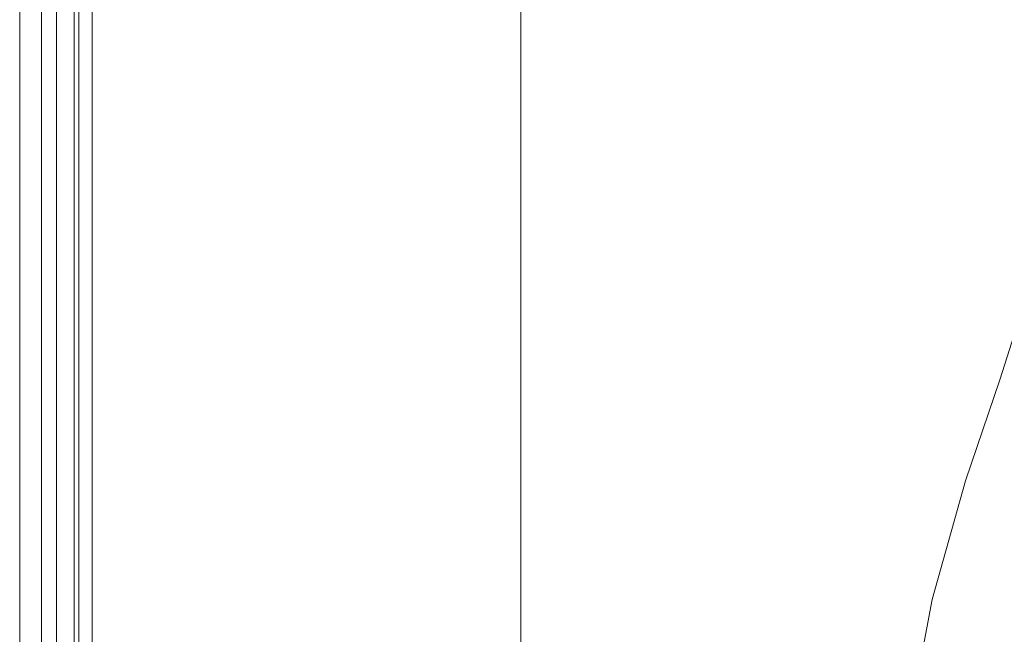
# Model space of a CAD drawing. Extents: x 0 to 1600, y -700 to 0.
# Drawn here: x 0 to 43, y -59 to -33 of the extents above; entities that cross this region are included whole.
import ezdxf

# ---------------------------------------------------------------- set-up
doc = ezdxf.new("R2010")
doc.units = 0
doc.header["$LTSCALE"] = 500
doc.header["$MEASUREMENT"] = 0
doc.layers.add('BONA_CERAMIKA', color=7, linetype='Continuous')

msp = doc.modelspace()

# ---------------------------------------------------------------- linework, layer by layer
at = {"layer": 'BONA_CERAMIKA', "lineweight": 0}
for points in [[(0.118, -652.786, 492.033), (0.118, -2.524, 492.033), (0.118, -2.524, 0.034), (0.118, -652.786, 0.034)], [(1.058, -2.524, 492.033), (1.058, -652.786, 492.033), (1.058, -652.786, 0.034), (1.058, -2.524, 0.034)]]:
    msp.add_3dface(points, dxfattribs=at)
for points, invisible_edges in [([(1.058, -2.524, 492.033), (0.118, -2.524, 492.033), (0.118, -652.786, 492.033), (1.058, -652.786, 492.033)], 15), ([(1.058, -652.786, 0.034), (0.118, -652.786, 0.034), (0.118, -2.524, 0.034), (1.058, -2.524, 0.034)], 15), ([(29.401, -23.372, 535.034), (28.741, -30.996, 535.034), (45.649, -36.798, 535.034), (47.299, -29.204, 535.034)], 15), ([(28.741, -30.996, 534.101), (29.401, -23.372, 534.101), (47.299, -29.204, 534.101), (45.649, -36.798, 534.101)], 11), ([(1.221, -27.128, 495.081), (1.221, -33.675, 495.081), (1.058, -33.675, 497.444), (1.058, -27.128, 497.444)], 15), ([(1.058, -27.128, 497.444), (1.058, -33.675, 497.444), (1.058, -33.675, 501.058), (1.058, -27.128, 501.058)], 15), ([(1.221, -27.128, 530.658), (1.058, -27.128, 527.784), (1.058, -33.675, 527.784), (1.221, -33.675, 530.658)], 15), ([(1.058, -27.128, 527.784), (1.058, -27.128, 523.744), (1.058, -33.675, 523.744), (1.058, -33.675, 527.784)], 15), ([(1.058, -27.128, 512.231), (1.058, -33.675, 512.231), (1.058, -33.675, 518.314), (1.058, -27.128, 518.314)], 15), ([(1.058, -27.128, 518.314), (1.058, -33.675, 518.314), (1.058, -33.675, 523.744), (1.058, -27.128, 523.744)], 15), ([(1.058, -27.128, 512.231), (1.058, -27.128, 506.233), (1.058, -33.675, 506.233), (1.058, -33.675, 512.231)], 15), ([(1.058, -27.128, 506.233), (1.058, -27.128, 501.058), (1.058, -33.675, 501.058), (1.058, -33.675, 506.233)], 15), ([(1.221, -27.128, 495.081), (1.706, -27.128, 493.657), (1.706, -33.675, 493.657), (1.221, -33.675, 495.081)], 13), ([(1.221, -27.128, 530.658), (1.221, -33.675, 530.658), (1.706, -33.675, 532.593), (1.706, -27.128, 532.593)], 15), ([(1.706, -27.128, 493.657), (2.678, -27.128, 492.862), (2.678, -33.675, 492.862), (1.706, -33.675, 493.657)], 15), ([(1.706, -27.128, 532.593), (1.706, -33.675, 532.593), (2.678, -33.675, 533.813), (2.678, -27.128, 533.813)], 15), ([(2.142, -33.675, 495.263), (2.142, -27.128, 495.263), (1.998, -27.128, 497.476), (1.998, -33.675, 497.476)], 15), ([(1.998, -33.675, 497.476), (1.998, -27.128, 497.476), (1.998, -27.128, 501.058), (1.998, -33.675, 501.058)], 15), ([(1.998, -27.128, 527.758), (2.15, -27.128, 530.519), (2.15, -33.675, 530.519), (1.998, -33.675, 527.758)], 15), ([(1.998, -27.128, 523.744), (1.998, -27.128, 527.758), (1.998, -33.675, 527.758), (1.998, -33.675, 523.744)], 15), ([(1.998, -33.675, 512.231), (1.998, -27.128, 512.231), (1.998, -27.128, 518.314), (1.998, -33.675, 518.314)], 15), ([(1.998, -33.675, 518.314), (1.998, -27.128, 518.314), (1.998, -27.128, 523.744), (1.998, -33.675, 523.744)], 15), ([(1.998, -27.128, 506.233), (1.998, -27.128, 512.231), (1.998, -33.675, 512.231), (1.998, -33.675, 506.233)], 15), ([(1.998, -27.128, 501.058), (1.998, -27.128, 506.233), (1.998, -33.675, 506.233), (1.998, -33.675, 501.058)], 15), ([(2.48, -27.128, 494.187), (2.142, -27.128, 495.263), (2.142, -33.675, 495.263), (2.48, -33.675, 494.187)], 7), ([(2.15, -33.675, 530.519), (2.15, -27.128, 530.519), (2.55, -27.128, 532.182), (2.55, -33.675, 532.182)], 15), ([(3.12, -27.128, 493.685), (2.48, -27.128, 494.187), (2.48, -33.675, 494.187), (3.12, -33.675, 493.685)], 15), ([(2.55, -33.675, 532.182), (2.55, -27.128, 532.182), (3.258, -27.128, 533.079), (3.258, -33.675, 533.079)], 15), ([(4.298, -27.128, 492.385), (4.298, -33.675, 492.385), (2.678, -33.675, 492.862), (2.678, -27.128, 492.862)], 15), ([(4.298, -27.128, 534.545), (2.678, -27.128, 533.813), (2.678, -33.675, 533.813), (4.298, -33.675, 534.545)], 13), ([(4.485, -33.675, 493.299), (4.485, -27.128, 493.299), (3.12, -27.128, 493.685), (3.12, -33.675, 493.685)], 15), ([(3.258, -27.128, 533.079), (4.576, -27.128, 533.654), (4.576, -33.675, 533.654), (3.258, -33.675, 533.079)], 7), ([(6.402, -27.128, 492.147), (6.402, -33.675, 492.147), (4.298, -33.675, 492.385), (4.298, -27.128, 492.385)], 15), ([(6.402, -27.128, 534.912), (4.298, -27.128, 534.545), (4.298, -33.675, 534.545), (6.402, -33.675, 534.912)], 15), ([(6.471, -33.675, 493.077), (6.471, -27.128, 493.077), (4.485, -27.128, 493.299), (4.485, -33.675, 493.299)], 15), ([(4.576, -27.128, 533.654), (6.508, -27.128, 533.985), (6.508, -33.675, 533.985), (4.576, -33.675, 533.654)], 15), ([(6.402, -27.128, 492.147), (8.831, -27.128, 492.067), (8.831, -33.675, 492.067), (6.402, -33.675, 492.147)], 15), ([(6.402, -27.128, 534.912), (6.402, -33.675, 534.912), (8.831, -33.675, 535.034), (8.831, -27.128, 535.034)], 15), ([(8.846, -27.128, 493), (6.471, -27.128, 493.077), (6.471, -33.675, 493.077), (8.846, -33.675, 493)], 15), ([(6.508, -33.675, 533.985), (6.508, -27.128, 533.985), (8.855, -27.128, 534.101), (8.855, -33.675, 534.101)], 15), ([(8.831, -27.128, 492.067), (11.422, -27.128, 492.067), (11.422, -33.675, 492.067), (8.831, -33.675, 492.067)], 15), ([(8.831, -27.128, 535.034), (8.831, -33.675, 535.034), (11.422, -33.675, 535.034), (11.422, -27.128, 535.034)], 15), ([(11.422, -27.128, 493), (8.846, -27.128, 493), (8.846, -33.675, 493), (11.422, -33.675, 493)], 15), ([(8.855, -33.675, 534.101), (8.855, -27.128, 534.101), (11.422, -27.128, 534.101), (11.422, -33.675, 534.101)], 15), ([(14.013, -27.128, 492.067), (14.013, -33.675, 492.067), (11.422, -33.675, 492.067), (11.422, -27.128, 492.067)], 15), ([(14.013, -33.675, 493), (14.013, -27.128, 493), (11.422, -27.128, 493), (11.422, -33.675, 493)], 15), ([(14.013, -27.128, 535.034), (11.422, -27.128, 535.034), (11.422, -33.675, 535.034), (14.013, -33.675, 535.034)], 15), ([(11.422, -27.128, 534.101), (14.013, -27.128, 534.101), (14.013, -33.675, 534.101), (11.422, -33.675, 534.101)], 15), ([(16.605, -27.128, 492.067), (16.605, -33.675, 492.067), (14.013, -33.675, 492.067), (14.013, -27.128, 492.067)], 15), ([(16.605, -33.675, 493), (16.605, -27.128, 493), (14.013, -27.128, 493), (14.013, -33.675, 493)], 15), ([(18.991, -28.096, 535.034), (14.013, -27.128, 535.034), (14.013, -33.675, 535.034), (18.831, -34.665, 535.034)], 15), ([(14.013, -27.128, 534.101), (18.991, -28.096, 534.101), (18.831, -34.665, 534.101), (14.013, -33.675, 534.101)], 15), ([(16.605, -27.128, 492.067), (19.195, -27.128, 492.067), (19.195, -33.675, 492.067), (16.605, -33.675, 492.067)], 15), ([(19.195, -27.128, 493), (16.605, -27.128, 493), (16.605, -33.675, 493), (19.195, -33.675, 493)], 15), ([(19.195, -27.128, 492.067), (21.786, -27.128, 492.067), (21.786, -33.675, 492.067), (19.195, -33.675, 492.067)], 13), ([(21.786, -27.128, 493), (19.195, -27.128, 493), (19.195, -33.675, 493), (21.786, -33.675, 493)], 7), ([(21.786, -27.128, 492.067), (21.786, -27.128, 493), (21.786, -33.675, 493), (21.786, -33.675, 492.067)], 15), ([(18.991, -28.096, 535.034), (18.831, -34.665, 535.034), (28.1, -37.632, 535.034), (28.741, -30.996, 535.034)], 15), ([(18.831, -34.665, 534.101), (18.991, -28.096, 534.101), (28.741, -30.996, 534.101), (28.1, -37.632, 534.101)], 15), ([(28.741, -30.996, 535.034), (28.1, -37.632, 535.034), (44.048, -43.566, 535.034), (45.649, -36.798, 535.034)], 15), ([(28.1, -37.632, 534.101), (28.741, -30.996, 534.101), (45.649, -36.798, 534.101), (44.048, -43.566, 534.101)], 11), ([(1.221, -37.913, 495.081), (1.058, -37.913, 497.444), (1.058, -33.675, 497.444), (1.221, -33.675, 495.081)], 15), ([(1.058, -37.913, 497.444), (1.058, -37.913, 501.058), (1.058, -33.675, 501.058), (1.058, -33.675, 497.444)], 15), ([(1.221, -37.913, 530.658), (1.221, -33.675, 530.658), (1.058, -33.675, 527.784), (1.058, -37.913, 527.784)], 15), ([(1.058, -37.913, 527.784), (1.058, -33.675, 527.784), (1.058, -33.675, 523.744), (1.058, -37.913, 523.744)], 15), ([(1.058, -37.913, 512.231), (1.058, -37.913, 518.314), (1.058, -33.675, 518.314), (1.058, -33.675, 512.231)], 15), ([(1.058, -37.913, 518.314), (1.058, -37.913, 523.744), (1.058, -33.675, 523.744), (1.058, -33.675, 518.314)], 15), ([(1.058, -37.913, 512.231), (1.058, -33.675, 512.231), (1.058, -33.675, 506.233), (1.058, -37.913, 506.233)], 15), ([(1.058, -37.913, 506.233), (1.058, -33.675, 506.233), (1.058, -33.675, 501.058), (1.058, -37.913, 501.058)], 15), ([(1.221, -37.913, 495.081), (1.221, -33.675, 495.081), (1.706, -33.675, 493.657), (1.706, -37.913, 493.657)], 11), ([(1.221, -37.913, 530.658), (1.706, -37.913, 532.593), (1.706, -33.675, 532.593), (1.221, -33.675, 530.658)], 15), ([(1.706, -37.913, 493.657), (1.706, -33.675, 493.657), (2.678, -33.675, 492.862), (2.678, -37.913, 492.862)], 15), ([(1.706, -37.913, 532.593), (2.678, -37.913, 533.813), (2.678, -33.675, 533.813), (1.706, -33.675, 532.593)], 15), ([(1.998, -37.913, 497.476), (2.142, -37.913, 495.263), (2.142, -33.675, 495.263), (1.998, -33.675, 497.476)], 15), ([(1.998, -37.913, 501.058), (1.998, -37.913, 497.476), (1.998, -33.675, 497.476), (1.998, -33.675, 501.058)], 15), ([(2.15, -33.675, 530.519), (2.15, -37.913, 530.519), (1.998, -37.913, 527.758), (1.998, -33.675, 527.758)], 15), ([(1.998, -33.675, 527.758), (1.998, -37.913, 527.758), (1.998, -37.913, 523.744), (1.998, -33.675, 523.744)], 15), ([(1.998, -37.913, 518.314), (1.998, -37.913, 512.231), (1.998, -33.675, 512.231), (1.998, -33.675, 518.314)], 15), ([(1.998, -37.913, 523.744), (1.998, -37.913, 518.314), (1.998, -33.675, 518.314), (1.998, -33.675, 523.744)], 15), ([(1.998, -33.675, 512.231), (1.998, -37.913, 512.231), (1.998, -37.913, 506.233), (1.998, -33.675, 506.233)], 15), ([(1.998, -33.675, 506.233), (1.998, -37.913, 506.233), (1.998, -37.913, 501.058), (1.998, -33.675, 501.058)], 15), ([(2.142, -33.675, 495.263), (2.142, -37.913, 495.263), (2.48, -37.913, 494.187), (2.48, -33.675, 494.187)], 11), ([(2.55, -37.913, 532.182), (2.15, -37.913, 530.519), (2.15, -33.675, 530.519), (2.55, -33.675, 532.182)], 15), ([(2.48, -33.675, 494.187), (2.48, -37.913, 494.187), (3.12, -37.913, 493.685), (3.12, -33.675, 493.685)], 15), ([(3.258, -37.913, 533.079), (2.55, -37.913, 532.182), (2.55, -33.675, 532.182), (3.258, -33.675, 533.079)], 15), ([(4.298, -37.913, 492.385), (2.678, -37.913, 492.862), (2.678, -33.675, 492.862), (4.298, -33.675, 492.385)], 15), ([(4.298, -37.913, 534.545), (4.298, -33.675, 534.545), (2.678, -33.675, 533.813), (2.678, -37.913, 533.813)], 11), ([(3.12, -37.913, 493.685), (4.485, -37.913, 493.299), (4.485, -33.675, 493.299), (3.12, -33.675, 493.685)], 15), ([(4.576, -33.675, 533.654), (4.576, -37.913, 533.654), (3.258, -37.913, 533.079), (3.258, -33.675, 533.079)], 11), ([(6.402, -37.913, 492.147), (4.298, -37.913, 492.385), (4.298, -33.675, 492.385), (6.402, -33.675, 492.147)], 15), ([(6.402, -37.913, 534.912), (6.402, -33.675, 534.912), (4.298, -33.675, 534.545), (4.298, -37.913, 534.545)], 15), ([(4.485, -37.913, 493.299), (6.471, -37.913, 493.077), (6.471, -33.675, 493.077), (4.485, -33.675, 493.299)], 15), ([(6.508, -33.675, 533.985), (6.508, -37.913, 533.985), (4.576, -37.913, 533.654), (4.576, -33.675, 533.654)], 15), ([(6.402, -37.913, 492.147), (6.402, -33.675, 492.147), (8.831, -33.675, 492.067), (8.831, -37.913, 492.067)], 15), ([(6.402, -37.913, 534.912), (8.831, -37.913, 535.034), (8.831, -33.675, 535.034), (6.402, -33.675, 534.912)], 15), ([(6.471, -33.675, 493.077), (6.471, -37.913, 493.077), (8.846, -37.913, 493), (8.846, -33.675, 493)], 15), ([(8.855, -37.913, 534.101), (6.508, -37.913, 533.985), (6.508, -33.675, 533.985), (8.855, -33.675, 534.101)], 15), ([(8.831, -37.913, 492.067), (8.831, -33.675, 492.067), (11.422, -33.675, 492.067), (11.422, -37.913, 492.067)], 15), ([(8.831, -37.913, 535.034), (11.422, -37.913, 535.034), (11.422, -33.675, 535.034), (8.831, -33.675, 535.034)], 15), ([(8.846, -33.675, 493), (8.846, -37.913, 493), (11.422, -37.913, 493), (11.422, -33.675, 493)], 15), ([(11.422, -37.913, 534.101), (8.855, -37.913, 534.101), (8.855, -33.675, 534.101), (11.422, -33.675, 534.101)], 15), ([(14.013, -37.913, 492.067), (11.422, -37.913, 492.067), (11.422, -33.675, 492.067), (14.013, -33.675, 492.067)], 15), ([(11.422, -37.913, 493), (14.013, -37.913, 493), (14.013, -33.675, 493), (11.422, -33.675, 493)], 15), ([(14.013, -37.913, 535.034), (14.013, -33.675, 535.034), (11.422, -33.675, 535.034), (11.422, -37.913, 535.034)], 15), ([(14.013, -33.675, 534.101), (14.013, -37.913, 534.101), (11.422, -37.913, 534.101), (11.422, -33.675, 534.101)], 15), ([(16.605, -37.913, 492.067), (14.013, -37.913, 492.067), (14.013, -33.675, 492.067), (16.605, -33.675, 492.067)], 15), ([(14.013, -37.913, 493), (16.605, -37.913, 493), (16.605, -33.675, 493), (14.013, -33.675, 493)], 15), ([(18.676, -38.97, 535.034), (18.831, -34.665, 535.034), (14.013, -33.675, 535.034), (14.013, -37.913, 535.034)], 15), ([(18.831, -34.665, 534.101), (18.676, -38.97, 534.101), (14.013, -37.913, 534.101), (14.013, -33.675, 534.101)], 15), ([(16.605, -37.913, 492.067), (16.605, -33.675, 492.067), (19.195, -33.675, 492.067), (19.195, -37.913, 492.067)], 15), ([(16.605, -33.675, 493), (16.605, -37.913, 493), (19.195, -37.913, 493), (19.195, -33.675, 493)], 15), ([(19.195, -37.913, 492.067), (19.195, -33.675, 492.067), (21.786, -33.675, 492.067), (21.786, -37.913, 492.067)], 11), ([(19.195, -33.675, 493), (19.195, -37.913, 493), (21.786, -37.913, 493), (21.786, -33.675, 493)], 11), ([(21.786, -33.675, 492.067), (21.786, -33.675, 493), (21.786, -37.913, 493), (21.786, -37.913, 492.067)], 15), ([(18.676, -38.97, 535.034), (27.48, -42.14, 535.034), (28.1, -37.632, 535.034), (18.831, -34.665, 535.034)], 15), ([(27.48, -42.14, 534.101), (18.676, -38.97, 534.101), (18.831, -34.665, 534.101), (28.1, -37.632, 534.101)], 15), ([(27.48, -42.14, 535.034), (42.498, -48.48, 535.034), (44.048, -43.566, 535.034), (28.1, -37.632, 535.034)], 15), ([(42.498, -48.48, 534.101), (27.48, -42.14, 534.101), (28.1, -37.632, 534.101), (44.048, -43.566, 534.101)], 7), ([(1.221, -41.396, 495.081), (1.058, -41.396, 497.444), (1.058, -37.913, 497.444), (1.221, -37.913, 495.081)], 15), ([(1.058, -41.396, 497.444), (1.058, -41.396, 501.058), (1.058, -37.913, 501.058), (1.058, -37.913, 497.444)], 15), ([(1.221, -41.396, 530.658), (1.221, -37.913, 530.658), (1.058, -37.913, 527.784), (1.058, -41.396, 527.784)], 15), ([(1.058, -41.396, 527.784), (1.058, -37.913, 527.784), (1.058, -37.913, 523.744), (1.058, -41.396, 523.744)], 15), ([(1.058, -41.396, 512.231), (1.058, -41.396, 518.314), (1.058, -37.913, 518.314), (1.058, -37.913, 512.231)], 15), ([(1.058, -41.396, 518.314), (1.058, -41.396, 523.744), (1.058, -37.913, 523.744), (1.058, -37.913, 518.314)], 15), ([(1.058, -41.396, 512.231), (1.058, -37.913, 512.231), (1.058, -37.913, 506.233), (1.058, -41.396, 506.233)], 15), ([(1.058, -41.396, 506.233), (1.058, -37.913, 506.233), (1.058, -37.913, 501.058), (1.058, -41.396, 501.058)], 15), ([(1.221, -41.396, 495.081), (1.221, -37.913, 495.081), (1.706, -37.913, 493.657), (1.706, -41.396, 493.657)], 11), ([(1.221, -41.396, 530.658), (1.706, -41.396, 532.593), (1.706, -37.913, 532.593), (1.221, -37.913, 530.658)], 15), ([(1.706, -41.396, 493.657), (1.706, -37.913, 493.657), (2.678, -37.913, 492.862), (2.678, -41.396, 492.862)], 15), ([(1.706, -41.396, 532.593), (2.678, -41.396, 533.813), (2.678, -37.913, 533.813), (1.706, -37.913, 532.593)], 15), ([(1.998, -41.396, 497.476), (2.142, -41.396, 495.263), (2.142, -37.913, 495.263), (1.998, -37.913, 497.476)], 15), ([(1.998, -41.396, 501.058), (1.998, -41.396, 497.476), (1.998, -37.913, 497.476), (1.998, -37.913, 501.058)], 15), ([(2.15, -37.913, 530.519), (2.15, -41.396, 530.519), (1.998, -41.396, 527.758), (1.998, -37.913, 527.758)], 15), ([(1.998, -37.913, 527.758), (1.998, -41.396, 527.758), (1.998, -41.396, 523.744), (1.998, -37.913, 523.744)], 15), ([(1.998, -41.396, 518.314), (1.998, -41.396, 512.231), (1.998, -37.913, 512.231), (1.998, -37.913, 518.314)], 15), ([(1.998, -41.396, 523.744), (1.998, -41.396, 518.314), (1.998, -37.913, 518.314), (1.998, -37.913, 523.744)], 15), ([(1.998, -37.913, 512.231), (1.998, -41.396, 512.231), (1.998, -41.396, 506.233), (1.998, -37.913, 506.233)], 15), ([(1.998, -37.913, 506.233), (1.998, -41.396, 506.233), (1.998, -41.396, 501.058), (1.998, -37.913, 501.058)], 15), ([(2.142, -37.913, 495.263), (2.142, -41.396, 495.263), (2.48, -41.396, 494.187), (2.48, -37.913, 494.187)], 11), ([(2.55, -41.396, 532.182), (2.15, -41.396, 530.519), (2.15, -37.913, 530.519), (2.55, -37.913, 532.182)], 15), ([(2.48, -37.913, 494.187), (2.48, -41.396, 494.187), (3.12, -41.396, 493.685), (3.12, -37.913, 493.685)], 15), ([(3.258, -41.396, 533.079), (2.55, -41.396, 532.182), (2.55, -37.913, 532.182), (3.258, -37.913, 533.079)], 15), ([(4.298, -41.396, 492.385), (2.678, -41.396, 492.862), (2.678, -37.913, 492.862), (4.298, -37.913, 492.385)], 15), ([(4.298, -41.396, 534.545), (4.298, -37.913, 534.545), (2.678, -37.913, 533.813), (2.678, -41.396, 533.813)], 11), ([(3.12, -41.396, 493.685), (4.485, -41.396, 493.299), (4.485, -37.913, 493.299), (3.12, -37.913, 493.685)], 15), ([(4.576, -37.913, 533.654), (4.576, -41.396, 533.654), (3.258, -41.396, 533.079), (3.258, -37.913, 533.079)], 11), ([(6.402, -41.396, 492.147), (4.298, -41.396, 492.385), (4.298, -37.913, 492.385), (6.402, -37.913, 492.147)], 15), ([(6.402, -41.396, 534.912), (6.402, -37.913, 534.912), (4.298, -37.913, 534.545), (4.298, -41.396, 534.545)], 15), ([(4.485, -41.396, 493.299), (6.471, -41.396, 493.077), (6.471, -37.913, 493.077), (4.485, -37.913, 493.299)], 15), ([(6.508, -37.913, 533.985), (6.508, -41.396, 533.985), (4.576, -41.396, 533.654), (4.576, -37.913, 533.654)], 15), ([(6.402, -41.396, 492.147), (6.402, -37.913, 492.147), (8.831, -37.913, 492.067), (8.831, -41.396, 492.067)], 15), ([(6.402, -41.396, 534.912), (8.831, -41.396, 535.034), (8.831, -37.913, 535.034), (6.402, -37.913, 534.912)], 15), ([(6.471, -37.913, 493.077), (6.471, -41.396, 493.077), (8.846, -41.396, 493), (8.846, -37.913, 493)], 15), ([(8.855, -41.396, 534.101), (6.508, -41.396, 533.985), (6.508, -37.913, 533.985), (8.855, -37.913, 534.101)], 15), ([(8.831, -41.396, 492.067), (8.831, -37.913, 492.067), (11.422, -37.913, 492.067), (11.422, -41.396, 492.067)], 15), ([(8.831, -41.396, 535.034), (11.422, -41.396, 535.034), (11.422, -37.913, 535.034), (8.831, -37.913, 535.034)], 15), ([(8.846, -37.913, 493), (8.846, -41.396, 493), (11.422, -41.396, 493), (11.422, -37.913, 493)], 15), ([(11.422, -41.396, 534.101), (8.855, -41.396, 534.101), (8.855, -37.913, 534.101), (11.422, -37.913, 534.101)], 15), ([(14.013, -41.396, 492.067), (11.422, -41.396, 492.067), (11.422, -37.913, 492.067), (14.013, -37.913, 492.067)], 15), ([(11.422, -41.396, 493), (14.013, -41.396, 493), (14.013, -37.913, 493), (11.422, -37.913, 493)], 15), ([(14.013, -41.396, 535.034), (14.013, -37.913, 535.034), (11.422, -37.913, 535.034), (11.422, -41.396, 535.034)], 15), ([(14.013, -37.913, 534.101), (14.013, -41.396, 534.101), (11.422, -41.396, 534.101), (11.422, -37.913, 534.101)], 15), ([(16.605, -41.396, 492.067), (14.013, -41.396, 492.067), (14.013, -37.913, 492.067), (16.605, -37.913, 492.067)], 15), ([(14.013, -41.396, 493), (16.605, -41.396, 493), (16.605, -37.913, 493), (14.013, -37.913, 493)], 15), ([(18.526, -42.541, 535.034), (18.676, -38.97, 535.034), (14.013, -37.913, 535.034), (14.013, -41.396, 535.034)], 15), ([(18.676, -38.97, 534.101), (18.526, -42.541, 534.101), (14.013, -41.396, 534.101), (14.013, -37.913, 534.101)], 15), ([(16.605, -41.396, 492.067), (16.605, -37.913, 492.067), (19.195, -37.913, 492.067), (19.195, -41.396, 492.067)], 15), ([(16.605, -37.913, 493), (16.605, -41.396, 493), (19.195, -41.396, 493), (19.195, -37.913, 493)], 15), ([(19.195, -41.396, 492.067), (19.195, -37.913, 492.067), (21.786, -37.913, 492.067), (21.786, -41.396, 492.067)], 11), ([(19.195, -37.913, 493), (19.195, -41.396, 493), (21.786, -41.396, 493), (21.786, -37.913, 493)], 11), ([(21.786, -37.913, 492.067), (21.786, -37.913, 493), (21.786, -41.396, 493), (21.786, -41.396, 492.067)], 15), ([(18.526, -42.541, 535.034), (26.882, -45.977, 535.034), (27.48, -42.14, 535.034), (18.676, -38.97, 535.034)], 15), ([(26.882, -45.977, 534.101), (18.526, -42.541, 534.101), (18.676, -38.97, 534.101), (27.48, -42.14, 534.101)], 15), ([(1.221, -41.396, 495.081), (1.221, -45.68, 495.081), (1.058, -45.68, 497.444), (1.058, -41.396, 497.444)], 15), ([(1.058, -41.396, 497.444), (1.058, -45.68, 497.444), (1.058, -45.68, 501.058), (1.058, -41.396, 501.058)], 15), ([(1.221, -41.396, 530.658), (1.058, -41.396, 527.784), (1.058, -45.68, 527.784), (1.221, -45.68, 530.658)], 15), ([(1.058, -41.396, 527.784), (1.058, -41.396, 523.744), (1.058, -45.68, 523.744), (1.058, -45.68, 527.784)], 15), ([(1.058, -41.396, 512.231), (1.058, -45.68, 512.231), (1.058, -45.68, 518.314), (1.058, -41.396, 518.314)], 15), ([(1.058, -41.396, 518.314), (1.058, -45.68, 518.314), (1.058, -45.68, 523.744), (1.058, -41.396, 523.744)], 15), ([(1.058, -41.396, 512.231), (1.058, -41.396, 506.233), (1.058, -45.68, 506.233), (1.058, -45.68, 512.231)], 15), ([(1.058, -41.396, 506.233), (1.058, -41.396, 501.058), (1.058, -45.68, 501.058), (1.058, -45.68, 506.233)], 15), ([(1.221, -41.396, 495.081), (1.706, -41.396, 493.657), (1.706, -45.68, 493.657), (1.221, -45.68, 495.081)], 13), ([(1.221, -41.396, 530.658), (1.221, -45.68, 530.658), (1.706, -45.68, 532.593), (1.706, -41.396, 532.593)], 15), ([(1.706, -41.396, 493.657), (2.678, -41.396, 492.862), (2.678, -45.68, 492.862), (1.706, -45.68, 493.657)], 15), ([(1.706, -41.396, 532.593), (1.706, -45.68, 532.593), (2.678, -45.68, 533.813), (2.678, -41.396, 533.813)], 15), ([(2.142, -45.68, 495.263), (2.142, -41.396, 495.263), (1.998, -41.396, 497.476), (1.998, -45.68, 497.476)], 15), ([(1.998, -45.68, 497.476), (1.998, -41.396, 497.476), (1.998, -41.396, 501.058), (1.998, -45.68, 501.058)], 15), ([(1.998, -41.396, 527.758), (2.15, -41.396, 530.519), (2.15, -45.68, 530.519), (1.998, -45.68, 527.758)], 15), ([(1.998, -41.396, 523.744), (1.998, -41.396, 527.758), (1.998, -45.68, 527.758), (1.998, -45.68, 523.744)], 15), ([(1.998, -45.68, 512.231), (1.998, -41.396, 512.231), (1.998, -41.396, 518.314), (1.998, -45.68, 518.314)], 15), ([(1.998, -45.68, 518.314), (1.998, -41.396, 518.314), (1.998, -41.396, 523.744), (1.998, -45.68, 523.744)], 15), ([(1.998, -41.396, 506.233), (1.998, -41.396, 512.231), (1.998, -45.68, 512.231), (1.998, -45.68, 506.233)], 15), ([(1.998, -41.396, 501.058), (1.998, -41.396, 506.233), (1.998, -45.68, 506.233), (1.998, -45.68, 501.058)], 15), ([(2.48, -41.396, 494.187), (2.142, -41.396, 495.263), (2.142, -45.68, 495.263), (2.48, -45.68, 494.187)], 7), ([(2.15, -45.68, 530.519), (2.15, -41.396, 530.519), (2.55, -41.396, 532.182), (2.55, -45.68, 532.182)], 15), ([(3.12, -41.396, 493.685), (2.48, -41.396, 494.187), (2.48, -45.68, 494.187), (3.12, -45.68, 493.685)], 15), ([(2.55, -45.68, 532.182), (2.55, -41.396, 532.182), (3.258, -41.396, 533.079), (3.258, -45.68, 533.079)], 15), ([(4.298, -41.396, 492.385), (4.298, -45.68, 492.385), (2.678, -45.68, 492.862), (2.678, -41.396, 492.862)], 15), ([(4.298, -41.396, 534.545), (2.678, -41.396, 533.813), (2.678, -45.68, 533.813), (4.298, -45.68, 534.545)], 13), ([(4.485, -45.68, 493.299), (4.485, -41.396, 493.299), (3.12, -41.396, 493.685), (3.12, -45.68, 493.685)], 15), ([(3.258, -41.396, 533.079), (4.576, -41.396, 533.654), (4.576, -45.68, 533.654), (3.258, -45.68, 533.079)], 7), ([(6.402, -41.396, 492.147), (6.402, -45.68, 492.147), (4.298, -45.68, 492.385), (4.298, -41.396, 492.385)], 15), ([(6.402, -41.396, 534.912), (4.298, -41.396, 534.545), (4.298, -45.68, 534.545), (6.402, -45.68, 534.912)], 15), ([(6.471, -45.68, 493.077), (6.471, -41.396, 493.077), (4.485, -41.396, 493.299), (4.485, -45.68, 493.299)], 15), ([(4.576, -41.396, 533.654), (6.508, -41.396, 533.985), (6.508, -45.68, 533.985), (4.576, -45.68, 533.654)], 15), ([(6.402, -41.396, 492.147), (8.831, -41.396, 492.067), (8.831, -45.68, 492.067), (6.402, -45.68, 492.147)], 15), ([(6.402, -41.396, 534.912), (6.402, -45.68, 534.912), (8.831, -45.68, 535.034), (8.831, -41.396, 535.034)], 15), ([(8.846, -41.396, 493), (6.471, -41.396, 493.077), (6.471, -45.68, 493.077), (8.846, -45.68, 493)], 15), ([(6.508, -45.68, 533.985), (6.508, -41.396, 533.985), (8.855, -41.396, 534.101), (8.855, -45.68, 534.101)], 15), ([(8.831, -41.396, 492.067), (11.422, -41.396, 492.067), (11.422, -45.68, 492.067), (8.831, -45.68, 492.067)], 15), ([(8.831, -41.396, 535.034), (8.831, -45.68, 535.034), (11.422, -45.68, 535.034), (11.422, -41.396, 535.034)], 15), ([(11.422, -41.396, 493), (8.846, -41.396, 493), (8.846, -45.68, 493), (11.422, -45.68, 493)], 15), ([(8.855, -45.68, 534.101), (8.855, -41.396, 534.101), (11.422, -41.396, 534.101), (11.422, -45.68, 534.101)], 15), ([(14.013, -41.396, 492.067), (14.013, -45.68, 492.067), (11.422, -45.68, 492.067), (11.422, -41.396, 492.067)], 15), ([(14.013, -45.68, 493), (14.013, -41.396, 493), (11.422, -41.396, 493), (11.422, -45.68, 493)], 15), ([(14.013, -41.396, 535.034), (11.422, -41.396, 535.034), (11.422, -45.68, 535.034), (14.013, -45.68, 535.034)], 15), ([(11.422, -41.396, 534.101), (14.013, -41.396, 534.101), (14.013, -45.68, 534.101), (11.422, -45.68, 534.101)], 15), ([(16.605, -41.396, 492.067), (16.605, -45.68, 492.067), (14.013, -45.68, 492.067), (14.013, -41.396, 492.067)], 15), ([(16.605, -45.68, 493), (16.605, -41.396, 493), (14.013, -41.396, 493), (14.013, -45.68, 493)], 15), ([(18.526, -42.541, 535.034), (14.013, -41.396, 535.034), (14.013, -45.68, 535.034), (18.382, -46.91, 535.034)], 15), ([(14.013, -41.396, 534.101), (18.526, -42.541, 534.101), (18.382, -46.91, 534.101), (14.013, -45.68, 534.101)], 15), ([(16.605, -41.396, 492.067), (19.195, -41.396, 492.067), (19.195, -45.68, 492.067), (16.605, -45.68, 492.067)], 15), ([(19.195, -41.396, 493), (16.605, -41.396, 493), (16.605, -45.68, 493), (19.195, -45.68, 493)], 15), ([(19.195, -41.396, 492.067), (21.786, -41.396, 492.067), (21.786, -45.68, 492.067), (19.195, -45.68, 492.067)], 13), ([(21.786, -41.396, 493), (19.195, -41.396, 493), (19.195, -45.68, 493), (21.786, -45.68, 493)], 7), ([(21.786, -41.396, 492.067), (21.786, -41.396, 493), (21.786, -45.68, 493), (21.786, -45.68, 492.067)], 15), ([(26.882, -45.977, 535.034), (41.004, -52.85, 535.034), (42.498, -48.48, 535.034), (27.48, -42.14, 535.034)], 15), ([(41.004, -52.85, 534.101), (26.882, -45.977, 534.101), (27.48, -42.14, 534.101), (42.498, -48.48, 534.101)], 7), ([(18.526, -42.541, 535.034), (18.382, -46.91, 535.034), (26.308, -50.602, 535.034), (26.882, -45.977, 535.034)], 15), ([(18.382, -46.91, 534.101), (18.526, -42.541, 534.101), (26.882, -45.977, 534.101), (26.308, -50.602, 534.101)], 15), ([(65.801, -59.048, 535.034), (68.901, -53.457, 535.034), (44.048, -43.566, 535.034), (42.498, -48.48, 535.034)], 15), ([(1.221, -45.68, 495.081), (1.221, -52.321, 495.081), (1.058, -52.321, 497.444), (1.058, -45.68, 497.444)], 15), ([(1.058, -45.68, 497.444), (1.058, -52.321, 497.444), (1.058, -52.321, 501.058), (1.058, -45.68, 501.058)], 15), ([(1.221, -45.68, 530.658), (1.058, -45.68, 527.784), (1.058, -52.321, 527.784), (1.221, -52.321, 530.658)], 15), ([(1.058, -45.68, 527.784), (1.058, -45.68, 523.744), (1.058, -52.321, 523.744), (1.058, -52.321, 527.784)], 15), ([(1.058, -45.68, 512.231), (1.058, -52.321, 512.231), (1.058, -52.321, 518.314), (1.058, -45.68, 518.314)], 15), ([(1.058, -45.68, 518.314), (1.058, -52.321, 518.314), (1.058, -52.321, 523.744), (1.058, -45.68, 523.744)], 15), ([(1.058, -45.68, 512.231), (1.058, -45.68, 506.233), (1.058, -52.321, 506.233), (1.058, -52.321, 512.231)], 15), ([(1.058, -45.68, 506.233), (1.058, -45.68, 501.058), (1.058, -52.321, 501.058), (1.058, -52.321, 506.233)], 15), ([(1.221, -45.68, 495.081), (1.706, -45.68, 493.657), (1.706, -52.321, 493.657), (1.221, -52.321, 495.081)], 13), ([(1.221, -45.68, 530.658), (1.221, -52.321, 530.658), (1.706, -52.321, 532.593), (1.706, -45.68, 532.593)], 15), ([(1.706, -45.68, 493.657), (2.678, -45.68, 492.862), (2.678, -52.321, 492.862), (1.706, -52.321, 493.657)], 15), ([(1.706, -45.68, 532.593), (1.706, -52.321, 532.593), (2.678, -52.321, 533.813), (2.678, -45.68, 533.813)], 15), ([(2.142, -52.321, 495.263), (2.142, -45.68, 495.263), (1.998, -45.68, 497.476), (1.998, -52.321, 497.476)], 15), ([(1.998, -52.321, 497.476), (1.998, -45.68, 497.476), (1.998, -45.68, 501.058), (1.998, -52.321, 501.058)], 15), ([(1.998, -45.68, 527.758), (2.15, -45.68, 530.519), (2.15, -52.321, 530.519), (1.998, -52.321, 527.758)], 15), ([(1.998, -45.68, 523.744), (1.998, -45.68, 527.758), (1.998, -52.321, 527.758), (1.998, -52.321, 523.744)], 15), ([(1.998, -52.321, 512.231), (1.998, -45.68, 512.231), (1.998, -45.68, 518.314), (1.998, -52.321, 518.314)], 15), ([(1.998, -52.321, 518.314), (1.998, -45.68, 518.314), (1.998, -45.68, 523.744), (1.998, -52.321, 523.744)], 15), ([(1.998, -45.68, 506.233), (1.998, -45.68, 512.231), (1.998, -52.321, 512.231), (1.998, -52.321, 506.233)], 15), ([(1.998, -45.68, 501.058), (1.998, -45.68, 506.233), (1.998, -52.321, 506.233), (1.998, -52.321, 501.058)], 15), ([(2.48, -45.68, 494.187), (2.142, -45.68, 495.263), (2.142, -52.321, 495.263), (2.48, -52.321, 494.187)], 7), ([(2.15, -52.321, 530.519), (2.15, -45.68, 530.519), (2.55, -45.68, 532.182), (2.55, -52.321, 532.182)], 15), ([(3.12, -45.68, 493.685), (2.48, -45.68, 494.187), (2.48, -52.321, 494.187), (3.12, -52.321, 493.685)], 15), ([(2.55, -52.321, 532.182), (2.55, -45.68, 532.182), (3.258, -45.68, 533.079), (3.258, -52.321, 533.079)], 15), ([(4.298, -45.68, 492.385), (4.298, -52.321, 492.385), (2.678, -52.321, 492.862), (2.678, -45.68, 492.862)], 15), ([(4.298, -45.68, 534.545), (2.678, -45.68, 533.813), (2.678, -52.321, 533.813), (4.298, -52.321, 534.545)], 13), ([(4.485, -52.321, 493.299), (4.485, -45.68, 493.299), (3.12, -45.68, 493.685), (3.12, -52.321, 493.685)], 15), ([(3.258, -45.68, 533.079), (4.576, -45.68, 533.654), (4.576, -52.321, 533.654), (3.258, -52.321, 533.079)], 7), ([(6.402, -45.68, 492.147), (6.402, -52.321, 492.147), (4.298, -52.321, 492.385), (4.298, -45.68, 492.385)], 15), ([(6.402, -45.68, 534.912), (4.298, -45.68, 534.545), (4.298, -52.321, 534.545), (6.402, -52.321, 534.912)], 15), ([(6.471, -52.321, 493.077), (6.471, -45.68, 493.077), (4.485, -45.68, 493.299), (4.485, -52.321, 493.299)], 15), ([(4.576, -45.68, 533.654), (6.508, -45.68, 533.985), (6.508, -52.321, 533.985), (4.576, -52.321, 533.654)], 15), ([(6.402, -45.68, 492.147), (8.831, -45.68, 492.067), (8.831, -52.321, 492.067), (6.402, -52.321, 492.147)], 15), ([(6.402, -45.68, 534.912), (6.402, -52.321, 534.912), (8.831, -52.321, 535.034), (8.831, -45.68, 535.034)], 15), ([(8.846, -45.68, 493), (6.471, -45.68, 493.077), (6.471, -52.321, 493.077), (8.846, -52.321, 493)], 15), ([(6.508, -52.321, 533.985), (6.508, -45.68, 533.985), (8.855, -45.68, 534.101), (8.855, -52.321, 534.101)], 15), ([(8.831, -45.68, 492.067), (11.422, -45.68, 492.067), (11.422, -52.321, 492.067), (8.831, -52.321, 492.067)], 15), ([(8.831, -45.68, 535.034), (8.831, -52.321, 535.034), (11.422, -52.321, 535.034), (11.422, -45.68, 535.034)], 15), ([(11.422, -45.68, 493), (8.846, -45.68, 493), (8.846, -52.321, 493), (11.422, -52.321, 493)], 15), ([(8.855, -52.321, 534.101), (8.855, -45.68, 534.101), (11.422, -45.68, 534.101), (11.422, -52.321, 534.101)], 15), ([(14.013, -45.68, 492.067), (14.013, -52.321, 492.067), (11.422, -52.321, 492.067), (11.422, -45.68, 492.067)], 15), ([(14.013, -52.321, 493), (14.013, -45.68, 493), (11.422, -45.68, 493), (11.422, -52.321, 493)], 15), ([(14.013, -45.68, 535.034), (11.422, -45.68, 535.034), (11.422, -52.321, 535.034), (14.013, -52.321, 535.034)], 15), ([(11.422, -45.68, 534.101), (14.013, -45.68, 534.101), (14.013, -52.321, 534.101), (11.422, -52.321, 534.101)], 15), ([(16.605, -45.68, 492.067), (16.605, -52.321, 492.067), (14.013, -52.321, 492.067), (14.013, -45.68, 492.067)], 15), ([(16.605, -52.321, 493), (16.605, -45.68, 493), (14.013, -45.68, 493), (14.013, -52.321, 493)], 15), ([(18.382, -46.91, 535.034), (14.013, -45.68, 535.034), (14.013, -52.321, 535.034), (18.245, -53.608, 535.034)], 15), ([(14.013, -45.68, 534.101), (18.382, -46.91, 534.101), (18.245, -53.608, 534.101), (14.013, -52.321, 534.101)], 15), ([(16.605, -45.68, 492.067), (19.195, -45.68, 492.067), (19.195, -52.321, 492.067), (16.605, -52.321, 492.067)], 15), ([(19.195, -45.68, 493), (16.605, -45.68, 493), (16.605, -52.321, 493), (19.195, -52.321, 493)], 15), ([(19.195, -45.68, 492.067), (21.786, -45.68, 492.067), (21.786, -52.321, 492.067), (19.195, -52.321, 492.067)], 13), ([(21.786, -45.68, 493), (19.195, -45.68, 493), (19.195, -52.321, 493), (21.786, -52.321, 493)], 7), ([(21.786, -45.68, 492.067), (21.786, -45.68, 493), (21.786, -52.321, 493), (21.786, -52.321, 492.067)], 15), ([(26.882, -45.977, 535.034), (26.308, -50.602, 535.034), (39.568, -57.983, 535.034), (41.004, -52.85, 535.034)], 15), ([(26.308, -50.602, 534.101), (26.882, -45.977, 534.101), (41.004, -52.85, 534.101), (39.568, -57.983, 534.101)], 11), ([(18.382, -46.91, 535.034), (18.245, -53.608, 535.034), (25.759, -57.468, 535.034), (26.308, -50.602, 535.034)], 15), ([(18.245, -53.608, 534.101), (18.382, -46.91, 534.101), (26.308, -50.602, 534.101), (25.759, -57.468, 534.101)], 15), ([(62.813, -64.304, 535.034), (65.801, -59.048, 535.034), (42.498, -48.48, 535.034), (41.004, -52.85, 535.034)], 15), ([(26.308, -50.602, 535.034), (25.759, -57.468, 535.034), (38.196, -65.189, 535.034), (39.568, -57.983, 535.034)], 15), ([(25.759, -57.468, 534.101), (26.308, -50.602, 534.101), (39.568, -57.983, 534.101), (38.196, -65.189, 534.101)], 11), ([(1.221, -62.874, 495.081), (1.058, -62.874, 497.444), (1.058, -52.321, 497.444), (1.221, -52.321, 495.081)], 15), ([(1.058, -62.874, 497.444), (1.058, -62.874, 501.058), (1.058, -52.321, 501.058), (1.058, -52.321, 497.444)], 15), ([(1.221, -62.874, 530.658), (1.221, -52.321, 530.658), (1.058, -52.321, 527.784), (1.058, -62.874, 527.784)], 15), ([(1.058, -62.874, 527.784), (1.058, -52.321, 527.784), (1.058, -52.321, 523.744), (1.058, -62.874, 523.744)], 15), ([(1.058, -62.874, 512.231), (1.058, -62.874, 518.314), (1.058, -52.321, 518.314), (1.058, -52.321, 512.231)], 15), ([(1.058, -62.874, 518.314), (1.058, -62.874, 523.744), (1.058, -52.321, 523.744), (1.058, -52.321, 518.314)], 15), ([(1.058, -62.874, 512.231), (1.058, -52.321, 512.231), (1.058, -52.321, 506.233), (1.058, -62.874, 506.233)], 15), ([(1.058, -62.874, 506.233), (1.058, -52.321, 506.233), (1.058, -52.321, 501.058), (1.058, -62.874, 501.058)], 15), ([(1.221, -62.874, 495.081), (1.221, -52.321, 495.081), (1.706, -52.321, 493.657), (1.706, -62.874, 493.657)], 11), ([(1.221, -62.874, 530.658), (1.706, -62.874, 532.593), (1.706, -52.321, 532.593), (1.221, -52.321, 530.658)], 15), ([(1.706, -62.874, 493.657), (1.706, -52.321, 493.657), (2.678, -52.321, 492.862), (2.678, -62.874, 492.862)], 15), ([(1.706, -62.874, 532.593), (2.678, -62.874, 533.813), (2.678, -52.321, 533.813), (1.706, -52.321, 532.593)], 13), ([(1.998, -62.874, 497.476), (2.142, -62.874, 495.263), (2.142, -52.321, 495.263), (1.998, -52.321, 497.476)], 15), ([(1.998, -62.874, 501.058), (1.998, -62.874, 497.476), (1.998, -52.321, 497.476), (1.998, -52.321, 501.058)], 15), ([(2.15, -52.321, 530.519), (2.15, -62.874, 530.519), (1.998, -62.874, 527.758), (1.998, -52.321, 527.758)], 15), ([(1.998, -52.321, 527.758), (1.998, -62.874, 527.758), (1.998, -62.874, 523.744), (1.998, -52.321, 523.744)], 15), ([(1.998, -62.874, 518.314), (1.998, -62.874, 512.231), (1.998, -52.321, 512.231), (1.998, -52.321, 518.314)], 15), ([(1.998, -62.874, 523.744), (1.998, -62.874, 518.314), (1.998, -52.321, 518.314), (1.998, -52.321, 523.744)], 15), ([(1.998, -52.321, 512.231), (1.998, -62.874, 512.231), (1.998, -62.874, 506.233), (1.998, -52.321, 506.233)], 15), ([(1.998, -52.321, 506.233), (1.998, -62.874, 506.233), (1.998, -62.874, 501.058), (1.998, -52.321, 501.058)], 15), ([(2.142, -52.321, 495.263), (2.142, -62.874, 495.263), (2.48, -62.874, 494.187), (2.48, -52.321, 494.187)], 11), ([(2.55, -62.874, 532.182), (2.15, -62.874, 530.519), (2.15, -52.321, 530.519), (2.55, -52.321, 532.182)], 15), ([(2.48, -52.321, 494.187), (2.48, -62.874, 494.187), (3.12, -62.874, 493.685), (3.12, -52.321, 493.685)], 15), ([(3.258, -62.874, 533.079), (2.55, -62.874, 532.182), (2.55, -52.321, 532.182), (3.258, -52.321, 533.079)], 7), ([(4.298, -62.874, 492.385), (2.678, -62.874, 492.862), (2.678, -52.321, 492.862), (4.298, -52.321, 492.385)], 15), ([(4.298, -62.874, 534.545), (4.298, -52.321, 534.545), (2.678, -52.321, 533.813), (2.678, -62.874, 533.813)], 15), ([(3.12, -62.874, 493.685), (4.485, -62.874, 493.299), (4.485, -52.321, 493.299), (3.12, -52.321, 493.685)], 15), ([(4.576, -52.321, 533.654), (4.576, -62.874, 533.654), (3.258, -62.874, 533.079), (3.258, -52.321, 533.079)], 15), ([(6.402, -62.874, 492.147), (4.298, -62.874, 492.385), (4.298, -52.321, 492.385), (6.402, -52.321, 492.147)], 15), ([(6.402, -62.874, 534.912), (6.402, -52.321, 534.912), (4.298, -52.321, 534.545), (4.298, -62.874, 534.545)], 15), ([(4.485, -62.874, 493.299), (6.471, -62.874, 493.077), (6.471, -52.321, 493.077), (4.485, -52.321, 493.299)], 15), ([(6.508, -52.321, 533.985), (6.508, -62.874, 533.985), (4.576, -62.874, 533.654), (4.576, -52.321, 533.654)], 15), ([(6.402, -62.874, 492.147), (6.402, -52.321, 492.147), (8.831, -52.321, 492.067), (8.831, -62.874, 492.067)], 15), ([(6.402, -62.874, 534.912), (8.831, -62.874, 535.034), (8.831, -52.321, 535.034), (6.402, -52.321, 534.912)], 15), ([(6.471, -52.321, 493.077), (6.471, -62.874, 493.077), (8.846, -62.874, 493), (8.846, -52.321, 493)], 15), ([(8.855, -62.874, 534.101), (6.508, -62.874, 533.985), (6.508, -52.321, 533.985), (8.855, -52.321, 534.101)], 15), ([(8.831, -62.874, 492.067), (8.831, -52.321, 492.067), (11.422, -52.321, 492.067), (11.422, -62.874, 492.067)], 15), ([(8.831, -62.874, 535.034), (11.422, -62.874, 535.034), (11.422, -52.321, 535.034), (8.831, -52.321, 535.034)], 15), ([(8.846, -52.321, 493), (8.846, -62.874, 493), (11.422, -62.874, 493), (11.422, -52.321, 493)], 15), ([(11.422, -62.874, 534.101), (8.855, -62.874, 534.101), (8.855, -52.321, 534.101), (11.422, -52.321, 534.101)], 15), ([(14.013, -62.874, 492.067), (11.422, -62.874, 492.067), (11.422, -52.321, 492.067), (14.013, -52.321, 492.067)], 15), ([(11.422, -62.874, 493), (14.013, -62.874, 493), (14.013, -52.321, 493), (11.422, -52.321, 493)], 15), ([(14.013, -62.874, 535.034), (14.013, -52.321, 535.034), (11.422, -52.321, 535.034), (11.422, -62.874, 535.034)], 15), ([(14.013, -52.321, 534.101), (14.013, -62.874, 534.101), (11.422, -62.874, 534.101), (11.422, -52.321, 534.101)], 15), ([(16.605, -62.874, 492.067), (14.013, -62.874, 492.067), (14.013, -52.321, 492.067), (16.605, -52.321, 492.067)], 15), ([(14.013, -62.874, 493), (16.605, -62.874, 493), (16.605, -52.321, 493), (14.013, -52.321, 493)], 15), ([(18.114, -64.164, 535.034), (18.245, -53.608, 535.034), (14.013, -52.321, 535.034), (14.013, -62.874, 535.034)], 15), ([(18.245, -53.608, 534.101), (18.114, -64.164, 534.101), (14.013, -62.874, 534.101), (14.013, -52.321, 534.101)], 15), ([(16.605, -62.874, 492.067), (16.605, -52.321, 492.067), (19.195, -52.321, 492.067), (19.195, -62.874, 492.067)], 15), ([(16.605, -52.321, 493), (16.605, -62.874, 493), (19.195, -62.874, 493), (19.195, -52.321, 493)], 15), ([(19.195, -62.874, 492.067), (19.195, -52.321, 492.067), (21.786, -52.321, 492.067), (21.786, -62.874, 492.067)], 11), ([(19.195, -52.321, 493), (19.195, -62.874, 493), (21.786, -62.874, 493), (21.786, -52.321, 493)], 11), ([(21.786, -52.321, 492.067), (21.786, -52.321, 493), (21.786, -62.874, 493), (21.786, -62.874, 492.067)], 15), ([(62.813, -64.304, 535.034), (41.004, -52.85, 535.034), (39.568, -57.983, 535.034), (59.942, -70.286, 535.034)], 15), ([(18.114, -64.164, 535.034), (25.236, -68.035, 535.034), (25.759, -57.468, 535.034), (18.245, -53.608, 535.034)], 15), ([(25.236, -68.035, 534.101), (18.114, -64.164, 534.101), (18.245, -53.608, 534.101), (25.759, -57.468, 534.101)], 15), ([(25.236, -68.035, 535.034), (36.888, -75.777, 535.034), (38.196, -65.189, 535.034), (25.759, -57.468, 535.034)], 15), ([(36.888, -75.777, 534.101), (25.236, -68.035, 534.101), (25.759, -57.468, 534.101), (38.196, -65.189, 534.101)], 7), ([(59.942, -70.286, 535.034), (39.568, -57.983, 535.034), (38.196, -65.189, 535.034), (57.196, -78.058, 535.034)], 15)]:
    msp.add_3dface(points, dxfattribs=dict(at, invisible_edges=invisible_edges))

doc.saveas('drawing.dxf')
